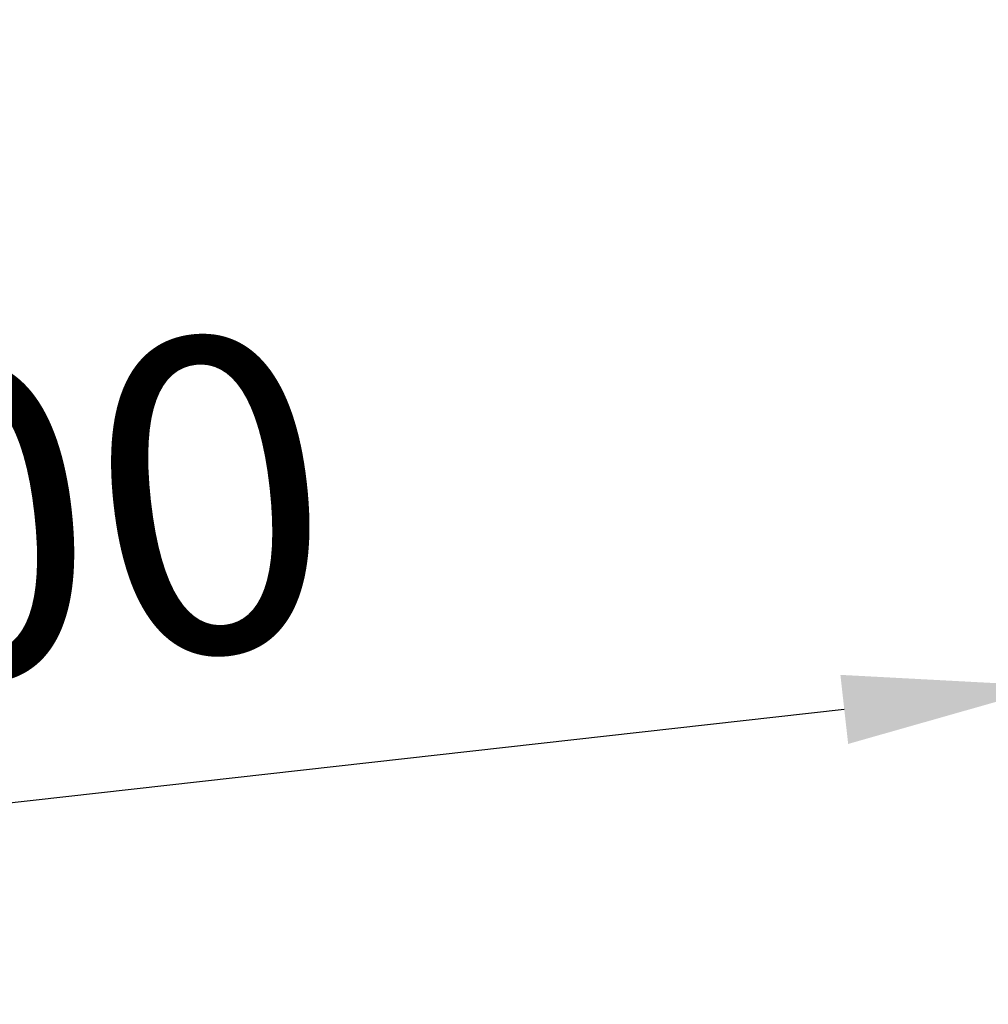
# Model space of a CAD drawing. Units: millimetres. Extents: x 31291 to 46375, y 36450 to 47338.
# Drawn here: x 33163 to 34093, y 39574 to 40519 of the extents above; entities that cross this region are included whole.
import ezdxf

# ---------------------------------------------------------------- set-up
doc = ezdxf.new("R2010")
doc.units = ezdxf.units.MM
doc.styles.get("Standard").update_dxf_attribs({"font": 'arial.ttf'})
doc.dimstyles.new('asd', dxfattribs={"dimtxt": 300, "dimasz": 200, "dimexe": 1.25, "dimexo": 0.625, "dimgap": 80, "dimtad": 1, "dimdec": 0, "dimlfac": 0.1, "dimrnd": 5, "dimtxsty": 'Standard', "dimcen": 0, "dimse1": 1, "dimse2": 1, "dimclre": 6, "dimadec": 0, "dimazin": 0, "dimtfac": 1, "dimtdec": 0, "dimtix": 1, "dimtmove": 2, "dimatfit": 3, "dimfxl": 1, "dimarcsym": 0})

# ---------------------------------------------------------------- blocks, each defined once
blk = doc.blocks.new('*D1')
at = {"color": 0, "lineweight": -2, "transparency": 16777216}
blk.add_line((31721.49, 46413.43), (31721.49, 36649.95), dxfattribs=at)
at = {"color": 0, "transparency": 16777216}
for points in [[(31688.16, 46413.43), (31754.83, 46413.43), (31721.49, 46613.43)], [(31688.16, 36649.95), (31754.83, 36649.95), (31721.49, 36449.95)]]:
    blk.add_solid(points, dxfattribs=at)
at = {"layer": 'Defpoints', "color": 0, "transparency": 16777216}
for p in [(36660.74, 46613.43), (31721.49, 36449.95), (38311.1, 36449.95)]:
    blk.add_point(p, dxfattribs=at)
at = {"color": 0, "transparency": 16777216, "insert": (31488.32, 41531.69), "char_height": 300, "attachment_point": 5, "rotation": 90}
blk.add_mtext('1015', dxfattribs=at)
blk = doc.blocks.new('*D2')
at = {"color": 0, "lineweight": -2, "transparency": 16777216}
blk.add_line((32315.91, 46908.29), (46174.84, 46908.29), dxfattribs=at)
at = {"color": 0, "transparency": 16777216}
for points in [[(32315.91, 46941.62), (32315.91, 46874.95), (32115.91, 46908.29)], [(46174.84, 46941.62), (46174.84, 46874.95), (46374.84, 46908.29)]]:
    blk.add_solid(points, dxfattribs=at)
at = {"layer": 'Defpoints', "color": 0, "transparency": 16777216}
for p in [(46374.84, 46908.29), (46374.84, 42453.62), (32115.91, 40034.87)]:
    blk.add_point(p, dxfattribs=at)
at = {"color": 0, "transparency": 16777216, "insert": (39245.38, 47141.46), "char_height": 300, "attachment_point": 5}
blk.add_mtext('1425', dxfattribs=at)
blk = doc.blocks.new('*D7')
at = {"color": 0, "lineweight": -2, "transparency": 16777216}
blk.add_line((33954.27, 39857.14), (32346.45, 39676.44), dxfattribs=at)
at = {"color": 0, "transparency": 16777216}
for points in [[(33950.55, 39890.27), (33958, 39824.02), (34153.02, 39879.48)], [(32342.73, 39709.56), (32350.18, 39643.32), (32147.7, 39654.1)]]:
    blk.add_solid(points, dxfattribs=at)
at = {"layer": 'Defpoints', "color": 0, "transparency": 16777216}
for p in [(34153.02, 39879.48), (32147.7, 39654.1), (32147.7, 39654.1)]:
    blk.add_point(p, dxfattribs=at)
at = {"color": 0, "transparency": 16777216, "insert": (33124.32, 39998.5), "char_height": 300, "attachment_point": 5, "rotation": 6.41259}
blk.add_mtext('200', dxfattribs=at)

msp = doc.modelspace()

# ---------------------------------------------------------------- linework, layer by layer
msp.add_lwpolyline([(33972.78, 37781.43, -0.692836), (33259.79, 42020.76, 0.285874), (34113.21, 43357.17, -0.210589), (34772.26, 44807.45, 0.142794), (35216.82, 45519.75, -0.335972), (36660.74, 46613.43), (37735.74, 46613.43, -0.24883), (38977.72, 45954.55, 0.273), (40355.29, 45301.81, -0.204743), (41832.08, 44823.24, 0.18127), (42818.1, 44453.62), (44374.84, 44453.62, -0.414214), (46374.84, 42453.62), (46374.84, 41991.62, -0.414213), (44374.85, 39991.62), (43985.75, 39991.62, 0.381017), (42495.59, 38663.22, -0.424785), (40237.23, 36936.52, 0.183575), (39195.65, 36711.8, -0.296001), (37426.64, 36711.73, 0.183631), (36384.73, 36936.33, -0.223286), (34773.96, 37414.31, 0.150194)], format="xyb", close=True)

# ---------------------------------------------------------------- dimensions: what is measured, and where the dimension line sits
dim = msp.add_linear_dim(base=(46374.84, 46908.29), p1=(32115.91, 40034.87), p2=(46374.84, 42453.62), dimstyle='asd')
dim.commit()
dim.dimension.update_dxf_attribs({"geometry": '*D2', "text_midpoint": (39245.38, 47141.46)})
dim = msp.add_linear_dim(base=(31721.49, 36449.95), p1=(36660.74, 46613.43), p2=(38311.1, 36449.95), angle=90, dimstyle='asd')
dim.commit()
dim.dimension.update_dxf_attribs({"geometry": '*D1', "text_midpoint": (31488.32, 41531.69)})
dim = msp.add_aligned_dim(p1=(34153.02, 39879.48), p2=(32147.7, 39654.1), distance=0, dimstyle='asd')
dim.commit()
dim.dimension.update_dxf_attribs({"geometry": '*D7', "text_midpoint": (33124.32, 39998.5)})

doc.saveas('drawing.dxf')
